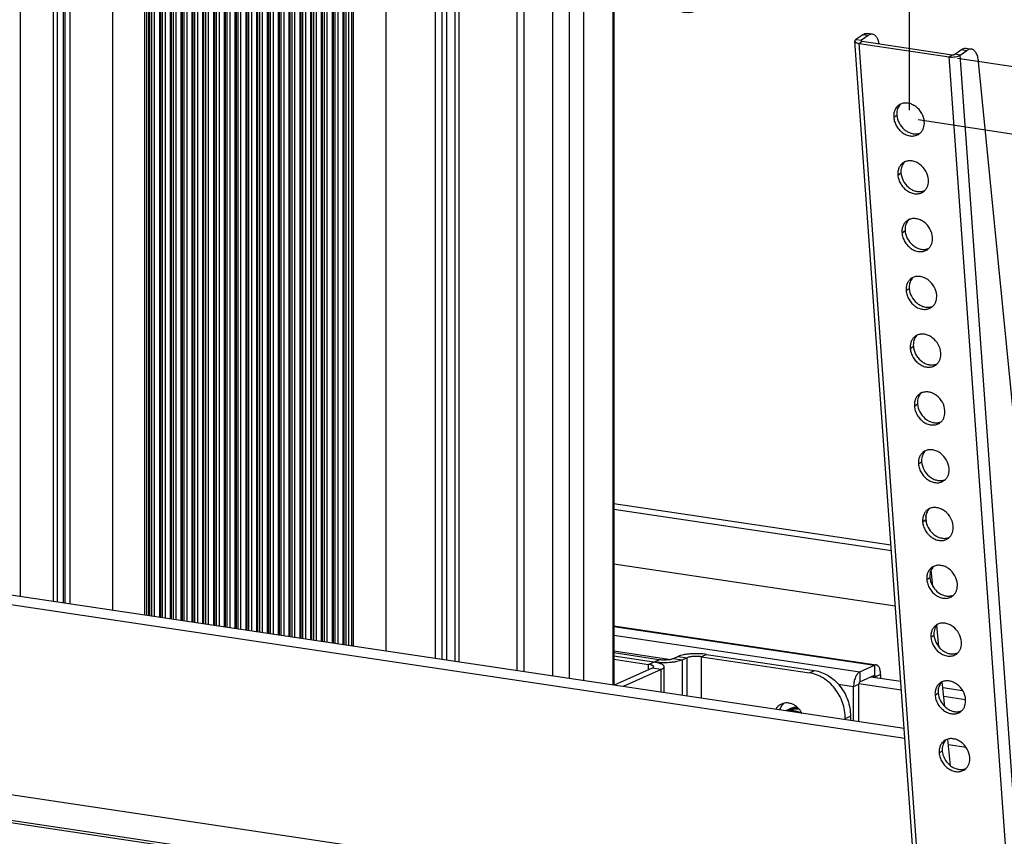
# Model space of a CAD drawing. Extents: x 19992 to 21613, y -6236 to -4119.
# Drawn here: x 20742 to 20979, y -4617 to -4420 of the extents above; entities that cross this region are included whole.
import ezdxf

# ---------------------------------------------------------------- set-up
doc = ezdxf.new("R2010")
doc.units = 0
doc.header["$LTSCALE"] = 32.67
doc.header["$MEASUREMENT"] = 0
doc.header["$PDMODE"] = 3
doc.header["$PDSIZE"] = 0.3125
doc.layers.get('Defpoints').update_dxf_attribs({"linetype": 'CONTINUOUS'})
doc.layers.add('02___PRT_ALL_AXES', color=7, linetype='CONTINUOUS')
doc.styles.get("Standard").update_dxf_attribs({"font": 'arial.ttf'})
doc.dimstyles.get("Standard").update_dxf_attribs({"dimtxt": 15, "dimasz": 0.18, "dimexe": 8, "dimexo": 2, "dimgap": 3, "dimtad": 3, "dimtoh": 1, "dimdec": 0, "dimzin": 0, "dimdsep": 46, "dimtxsty": 'Standard', "dimblk": 'NONE', "dimcen": 0.09, "dimadec": 0, "dimazin": 0, "dimtfac": 1, "dimtdec": 0, "dimtofl": 0, "dimtmove": 2, "dimatfit": 3, "dimfxl": 0.18, "dimtolj": 1, "dimtzin": 0, "dimarcsym": 0})

# ---------------------------------------------------------------- blocks, each defined once
blk = doc.blocks.new('*D76')
at = {"layer": '02___PRT_ALL_AXES', "color": 0, "linetype": 'Continuous', "lineweight": -2, "transparency": 16777216}
for p, q in [((20957.84, -4444.2), (21201.09, -4481)), ((21198.05, -4480.54), (21225.59, -4856.85)), ((20985.38, -4820.5), (21228.63, -4857.31))]:
    blk.add_line(p, q, dxfattribs=at)
at = {"layer": 'Defpoints', "color": 0, "linetype": 'Continuous', "transparency": 16777216}
for p in [(20955.81, -4443.89), (20983.35, -4820.2), (21225.59, -4856.85)]:
    blk.add_point(p, dxfattribs=at)
at = {"layer": '02___PRT_ALL_AXES', "color": 0, "linetype": 'Continuous', "transparency": 16777216, "insert": (21225, -4667.73), "char_height": 20, "attachment_point": 5, "rotation": 274.1851}
blk.add_mtext('\\A1;Min200mm-Max404mm', dxfattribs=at)
blk = doc.blocks.new('_None')
blk = doc.blocks.new('*D77')
at = {"layer": '02___PRT_ALL_AXES', "color": 0, "linetype": 'Continuous', "lineweight": -2, "transparency": 16777216}
for p, q in [((20967.32, -4429.39), (21250.39, -4471.67)), ((21247.35, -4471.22), (21276.54, -4879.37)), ((20996.5, -4837.55), (21279.58, -4879.82))]:
    blk.add_line(p, q, dxfattribs=at)
at = {"layer": 'Defpoints', "color": 0, "linetype": 'Continuous', "transparency": 16777216}
for p in [(20965.29, -4429.09), (20994.48, -4837.25), (21276.54, -4879.37)]:
    blk.add_point(p, dxfattribs=at)
at = {"layer": '02___PRT_ALL_AXES', "color": 0, "linetype": 'Continuous', "transparency": 16777216, "insert": (21275.12, -4674.35), "char_height": 20, "attachment_point": 5, "rotation": 274.0904}
blk.add_mtext('\\A1;440mm', dxfattribs=at)
blk = doc.blocks.new('*D78')
at = {"layer": '02___PRT_ALL_AXES', "color": 0, "linetype": 'Continuous', "lineweight": -2, "transparency": 16777216}
for p, q in [((20503.69, -4382.24), (20503.69, -4228.46)), ((20955.81, -4291.12), (20503.69, -4231.48)), ((20955.81, -4441.88), (20955.81, -4288.1))]:
    blk.add_line(p, q, dxfattribs=at)
at = {"layer": 'Defpoints', "color": 0, "linetype": 'Continuous', "transparency": 16777216}
for p in [(20503.69, -4231.48), (20503.69, -4384.26), (20955.81, -4443.89)]:
    blk.add_point(p, dxfattribs=at)
at = {"layer": '02___PRT_ALL_AXES', "color": 0, "linetype": 'Continuous', "transparency": 16777216, "insert": (20731.48, -4248.21), "char_height": 20, "attachment_point": 5, "rotation": 352.4856}
blk.add_mtext('\\A1;Min200mm-Max600mm', dxfattribs=at)
blk = doc.blocks.new('*D79')
at = {"layer": '02___PRT_ALL_AXES', "color": 0, "linetype": 'Continuous', "lineweight": -2, "transparency": 16777216}
for p, q in [((20465.03, -4517.76), (20465.03, -4170.84)), ((21086.05, -4266.62), (20465.03, -4173.87)), ((21086.05, -4610.51), (21086.05, -4263.59))]:
    blk.add_line(p, q, dxfattribs=at)
at = {"layer": 'Defpoints', "color": 0, "linetype": 'Continuous', "transparency": 16777216}
for p in [(20465.03, -4173.87), (20465.03, -4519.79), (21086.05, -4612.53)]:
    blk.add_point(p, dxfattribs=at)
at = {"layer": '02___PRT_ALL_AXES', "color": 0, "linetype": 'Continuous', "transparency": 16777216, "insert": (20777.47, -4207.35), "char_height": 20, "attachment_point": 5, "rotation": 351.5059}
blk.add_mtext('\\A1;717mm', dxfattribs=at)
blk = doc.blocks.new('*D85')
at = {"layer": '02___PRT_ALL_AXES', "color": 0, "linetype": 'Continuous', "lineweight": -2, "transparency": 16777216}
for p, q in [((20883.96, -4375.7), (20934.1, -4383.18)), ((20877.89, -4403.3), (20928.35, -4382.33)), ((20833.5, -4396.67), (20883.64, -4404.16))]:
    blk.add_line(p, q, dxfattribs=at)
at = {"layer": 'Defpoints', "color": 0, "linetype": 'Continuous', "transparency": 16777216}
for p in [(20880.13, -4375.12), (20928.35, -4382.33), (20829.66, -4396.09)]:
    blk.add_point(p, dxfattribs=at)
at = {"layer": '02___PRT_ALL_AXES', "color": 0, "linetype": 'Continuous', "transparency": 16777216, "insert": (20930.36, -4396.19), "char_height": 20, "attachment_point": 5, "rotation": 22.5653}
blk.add_mtext('\\A1;65mm', dxfattribs=at)

msp = doc.modelspace()

# ---------------------------------------------------------------- linework, layer by layer
at = {"layer": '02___PRT_ALL_AXES', "color": 7, "linetype": 'Continuous'}
for p, q in [((20741.67, -4380.14), (20741.67, -4559.01)), ((20749.65, -4560.21), (20749.65, -4383.13)), ((20750.64, -4560.35), (20750.64, -4383.27)), ((20751.98, -4383.65), (20751.98, -4560.55)), ((20752.4, -4383.92), (20752.4, -4560.62)), ((20753.6, -4384.24), (20753.6, -4560.8)), ((20763.85, -4386.27), (20763.85, -4562.33)), ((20771.64, -4563.49), (20771.64, -4387.43)), ((20772.08, -4387.49), (20772.08, -4563.56)), ((20772.66, -4563.64), (20772.66, -4387.66)), ((20772.91, -4563.68), (20772.91, -4387.77)), ((20773.34, -4563.74), (20773.34, -4387.83)), ((20774.03, -4563.85), (20774.03, -4387.79)), ((20775.26, -4564.03), (20775.26, -4388.04)), ((20884.59, -4387.9), (20884.59, -4580.36)), ((20775.51, -4564.07), (20775.51, -4388.16)), ((20775.94, -4564.13), (20775.94, -4388.22)), ((20776.62, -4564.23), (20776.62, -4388.17)), ((20777.86, -4564.42), (20777.86, -4388.43)), ((20778.11, -4564.46), (20778.11, -4388.54)), ((20778.54, -4564.52), (20778.54, -4388.61)), ((20779.22, -4564.62), (20779.22, -4388.56)), ((20780.45, -4564.81), (20780.45, -4388.82)), ((20780.7, -4564.84), (20780.7, -4388.93)), ((20781.14, -4564.91), (20781.14, -4389)), ((20781.82, -4565.01), (20781.82, -4388.95)), ((20783.05, -4565.2), (20783.05, -4389.21)), ((20783.3, -4565.23), (20783.3, -4389.32)), ((20783.74, -4565.3), (20783.74, -4389.38)), ((20784.42, -4565.4), (20784.42, -4389.34)), ((20785.65, -4565.58), (20785.65, -4389.6)), ((20785.9, -4565.62), (20785.9, -4389.71)), ((20786.33, -4565.69), (20786.33, -4389.77)), ((20787.02, -4565.79), (20787.02, -4389.73)), ((20788.25, -4565.97), (20788.25, -4389.98)), ((20788.5, -4566.01), (20788.5, -4390.1)), ((20788.93, -4566.07), (20788.93, -4390.16)), ((20789.62, -4566.18), (20789.62, -4390.11)), ((20790.85, -4566.36), (20790.85, -4390.37)), ((20884.32, -4388.16), (20884.32, -4580.32)), ((20791.1, -4566.4), (20791.1, -4390.48)), ((20791.53, -4566.46), (20791.53, -4390.55)), ((20792.21, -4566.56), (20792.21, -4390.5)), ((20793.45, -4566.75), (20793.45, -4390.76)), ((20793.7, -4566.78), (20793.7, -4390.87)), ((20794.13, -4566.85), (20794.13, -4390.94)), ((20794.81, -4566.95), (20794.81, -4390.89)), ((20796.05, -4567.14), (20796.05, -4391.15)), ((20796.3, -4567.17), (20796.3, -4391.26)), ((20796.73, -4567.24), (20796.73, -4391.33)), ((20797.41, -4567.34), (20797.41, -4391.28)), ((20798.64, -4567.52), (20798.64, -4391.54)), ((20798.89, -4567.56), (20798.89, -4391.65)), ((20799.33, -4567.63), (20799.33, -4391.71)), ((20800.01, -4567.73), (20800.01, -4391.67)), ((20801.24, -4567.91), (20801.24, -4391.92)), ((20801.49, -4567.95), (20801.49, -4392.04)), ((20801.93, -4568.01), (20801.93, -4392.1)), ((20802.61, -4568.12), (20802.61, -4392.05)), ((20803.84, -4568.3), (20803.84, -4392.31)), ((20804.09, -4568.34), (20804.09, -4392.42)), ((20804.52, -4568.4), (20804.52, -4392.49)), ((20805.21, -4568.5), (20805.21, -4392.44)), ((20806.44, -4568.69), (20806.44, -4392.7)), ((20806.69, -4568.72), (20806.69, -4392.81)), ((20877.38, -4579.28), (20877.38, -4391.27)), ((20807.12, -4568.79), (20807.12, -4392.88)), ((20807.81, -4568.89), (20807.81, -4392.83)), ((20809.04, -4569.08), (20809.04, -4393.09)), ((20809.29, -4569.11), (20809.29, -4393.2)), ((20809.72, -4569.18), (20809.72, -4393.27)), ((20810.4, -4569.28), (20810.4, -4393.22)), ((20811.64, -4569.46), (20811.64, -4393.48)), ((20811.89, -4569.5), (20811.89, -4393.59)), ((20812.32, -4569.57), (20812.32, -4393.65)), ((20813, -4569.67), (20813, -4393.61)), ((20814.23, -4569.85), (20814.23, -4393.86)), ((20814.48, -4569.89), (20814.48, -4393.98)), ((20814.92, -4569.95), (20814.92, -4394.04)), ((20815.6, -4570.06), (20815.6, -4393.99)), ((20816.83, -4570.24), (20816.83, -4394.25)), ((20817.08, -4570.28), (20817.08, -4394.37)), ((20817.52, -4570.34), (20817.52, -4394.43)), ((20818.2, -4570.44), (20818.2, -4394.38)), ((20819.43, -4570.63), (20819.43, -4394.64)), ((20819.68, -4570.67), (20819.68, -4394.75)), ((20820.11, -4570.73), (20820.11, -4394.82)), ((20820.8, -4570.83), (20820.8, -4394.77)), ((20821.45, -4394.87), (20821.45, -4570.93)), ((20821.88, -4570.99), (20821.88, -4394.93)), ((20869.89, -4578.16), (20869.89, -4394.63)), ((20873.92, -4578.77), (20873.92, -4392.82)), ((20829.67, -4396.1), (20829.67, -4572.16)), ((20841.59, -4397.38), (20841.59, -4573.94)), ((20843.25, -4574.18), (20843.25, -4397.49)), ((20844.35, -4574.35), (20844.35, -4397.45)), ((20846.32, -4397.56), (20846.32, -4574.64)), ((20847.26, -4397.71), (20847.26, -4574.78)), ((20861.26, -4398), (20861.26, -4576.87)), ((20862.95, -4397.74), (20862.95, -4577.13)), ((20946.86, -4423.65), (20945.57, -4423.46)), ((20971.82, -4833.45), (20942.63, -4425.3)), ((20944.5, -4423.77), (20942.89, -4424.9)), ((20942.89, -4424.9), (20944.19, -4425.09)), ((20943.64, -4425.86), (20944.38, -4425.33)), ((20972.82, -4834.01), (20943.64, -4425.86)), ((20943.64, -4425.86), (20965.29, -4429.09)), ((20945.79, -4423.96), (20944.19, -4425.09)), ((20944.21, -4425.28), (20944.19, -4425.09)), ((20944.38, -4425.33), (20966.03, -4428.57)), ((20945.79, -4423.96), (20944.5, -4423.77)), ((20966.71, -4428.46), (20968.31, -4427.32)), ((20968.01, -4428.65), (20969.61, -4427.52)), ((20968.31, -4427.32), (20969.61, -4427.52)), ((20969.38, -4427.02), (20970.68, -4427.21)), ((20965.29, -4429.09), (20966.03, -4428.57)), ((20994.48, -4837.25), (20965.29, -4429.09)), ((20968.01, -4428.65), (20966.71, -4428.46)), ((20997.2, -4836.8), (20968.01, -4428.65)), ((20990, -4608.47), (20972.4, -4430.18)), ((20951.98, -4443.62), (20952.72, -4443.1)), ((20952.97, -4457.54), (20953.71, -4457.01)), ((20953.97, -4471.45), (20954.71, -4470.92)), ((20954.96, -4485.36), (20955.7, -4484.84)), ((20955.96, -4499.28), (20956.7, -4498.75)), ((20956.95, -4513.19), (20957.69, -4512.67)), ((20957.95, -4527.11), (20958.69, -4526.58)), ((20954.47, -4590.79), (20569.15, -4533.25)), ((20954.64, -4593.18), (20568.67, -4535.54)), ((20884.59, -4536.65), (20951.3, -4546.59)), ((20951.41, -4548.02), (20884.59, -4538.07)), ((20959.94, -4541.69), (20959.73, -4539.58)), ((20958.94, -4541.02), (20959.68, -4540.5)), ((20884.59, -4551.16), (20952.35, -4561.25)), ((20961.42, -4556.61), (20961.02, -4552.55)), ((20959.94, -4554.94), (20960.68, -4554.41)), ((20884.59, -4566.1), (20947.76, -4575.51)), ((20884.59, -4566.24), (20947.31, -4575.58)), ((20962.85, -4571.14), (20962.34, -4565.95)), ((20884.59, -4568.33), (20943.81, -4577.15)), ((20960.93, -4568.85), (20961.67, -4568.33)), ((20884.59, -4572.12), (20898.31, -4574.17)), ((20895.43, -4574.24), (20884.59, -4572.62)), ((20906.92, -4572.97), (20905.67, -4573.53)), ((20906.92, -4572.97), (20932.9, -4576.85)), ((20894.18, -4574.8), (20884.59, -4573.37)), ((20884.59, -4574.12), (20892.93, -4575.36)), ((20892.93, -4575.36), (20895.43, -4574.24)), ((20900.09, -4573.44), (20898.84, -4574)), ((20901.01, -4574.33), (20898.84, -4574)), ((20900.09, -4573.44), (20902.26, -4573.77)), ((20902.26, -4573.77), (20901.01, -4574.33)), ((20901.01, -4574.33), (20901.01, -4582.81)), ((20902.26, -4583), (20902.26, -4573.77)), ((20905.67, -4583.51), (20905.67, -4573.53)), ((20905.67, -4573.53), (20931.66, -4577.41)), ((20893.84, -4576.25), (20884.65, -4580.37)), ((20896.01, -4576.57), (20886.82, -4580.69)), ((20892.93, -4576.66), (20892.93, -4575.36)), ((20896.01, -4576.57), (20893.84, -4576.25)), ((20896.01, -4582.06), (20896.01, -4576.57)), ((20896.68, -4582.16), (20896.68, -4575.92)), ((20931.66, -4577.41), (20932.9, -4576.85)), ((20943.81, -4577.15), (20947.31, -4575.58)), ((20943.81, -4577.15), (20943.81, -4579.56)), ((20947.31, -4575.58), (20947.31, -4577.99)), ((20943.59, -4580.01), (20953.8, -4581.53)), ((20943.81, -4579.56), (20947.31, -4577.99)), ((20946.5, -4578.36), (20953.65, -4579.42)), ((20946.75, -4578.24), (20947.56, -4578.36)), ((20948.81, -4577.8), (20947.56, -4578.36)), ((20947.56, -4578.36), (20947.56, -4578.51)), ((20948.81, -4577.8), (20948.81, -4578.7)), ((20964.27, -4585.52), (20963.68, -4579.57)), ((20568.76, -4581.22), (20957.94, -4639.34)), ((20938.65, -4580.17), (20942.32, -4580.72)), ((20942.32, -4580.72), (20943.56, -4580.16)), ((20942.32, -4588.98), (20942.32, -4580.72)), ((20943.57, -4589.17), (20943.56, -4580.16)), ((20961.93, -4582.77), (20962.67, -4582.24)), ((20963.82, -4580.93), (20968.53, -4581.64)), ((20964.03, -4583.06), (20969.29, -4583.84)), ((20926.27, -4586.39), (20926.82, -4586.15)), ((20568.76, -4587.38), (20958.38, -4645.57)), ((20568.76, -4587.98), (20958.43, -4646.18)), ((20940.32, -4588.36), (20941.57, -4587.8)), ((20940.32, -4588.36), (20940.32, -4588.68)), ((20941.57, -4587.8), (20941.57, -4588.87)), ((20965.68, -4599.78), (20965.04, -4593.35)), ((20962.92, -4596.68), (20963.66, -4596.15)), ((20969.42, -4595.39), (20965.18, -4594.75))]:
    msp.add_line(p, q, dxfattribs=at)
for centre, radius, start, end in [((20954.76, -4442.91), 2.71, 114.9052, 125.2529), ((20955.59, -4442.46), 2.81, 141.1228, 143.4577), ((20955.55, -4442.42), 2.76, 134.3859, 141.1304), ((20957.24, -4444.76), 2.87, 283.89, 286.7371), ((20957.26, -4444.83), 2.79, 286.7188, 294.8744), ((20956.55, -4445.44), 2.7, 305.2952, 314.3743), ((20955.76, -4456.83), 2.71, 114.9052, 125.2529), ((20956.54, -4456.34), 2.76, 134.3859, 141.1304), ((20956.58, -4456.37), 2.81, 141.1228, 143.4577), ((20958.23, -4458.67), 2.87, 283.89, 286.7371), ((20958.25, -4458.75), 2.79, 286.7188, 294.8744), ((20957.55, -4459.35), 2.7, 305.2952, 314.3743), ((20956.75, -4470.74), 2.71, 114.9052, 125.2529), ((20957.58, -4470.29), 2.81, 141.1228, 143.4577), ((20957.54, -4470.25), 2.76, 134.3859, 141.1304), ((20959.23, -4472.59), 2.87, 283.89, 286.7371), ((20959.25, -4472.66), 2.79, 286.7188, 294.8744), ((20958.54, -4473.27), 2.7, 305.2952, 314.3743), ((20957.75, -4484.66), 2.71, 114.9052, 125.2529), ((20958.57, -4484.2), 2.81, 141.1228, 143.4577), ((20958.53, -4484.17), 2.76, 134.3859, 141.1304), ((20960.22, -4486.5), 2.87, 283.89, 286.7371), ((20960.24, -4486.57), 2.79, 286.7188, 294.8744), ((20959.54, -4487.18), 2.7, 305.2952, 314.3743), ((20958.74, -4498.57), 2.71, 114.9052, 125.2529), ((20959.57, -4498.11), 2.81, 141.1228, 143.4577), ((20959.53, -4498.08), 2.76, 134.3859, 141.1304), ((20961.22, -4500.41), 2.87, 283.89, 286.7371), ((20961.24, -4500.49), 2.79, 286.7188, 294.8744), ((20960.53, -4501.09), 2.7, 305.2952, 314.3743), ((20959.74, -4512.48), 2.71, 114.9052, 125.2529), ((20960.56, -4512.03), 2.81, 141.1228, 143.4577), ((20960.52, -4511.99), 2.76, 134.3859, 141.1304), ((20962.21, -4514.33), 2.87, 283.89, 286.7371), ((20962.23, -4514.4), 2.79, 286.7188, 294.8744), ((20961.53, -4515.01), 2.7, 305.2952, 314.3743), ((20960.73, -4526.4), 2.71, 114.9052, 125.2529), ((20961.56, -4525.94), 2.81, 141.1228, 143.4577), ((20961.52, -4525.91), 2.76, 134.3859, 141.1304), ((20963.21, -4528.24), 2.87, 283.89, 286.7371), ((20963.23, -4528.32), 2.79, 286.7188, 294.8744), ((20962.52, -4528.92), 2.7, 305.2952, 314.3743), ((20961.73, -4540.31), 2.71, 114.9052, 125.2529), ((20962.55, -4539.86), 2.81, 141.1228, 143.4577), ((20962.51, -4539.82), 2.76, 134.3859, 141.1304), ((20964.2, -4542.16), 2.87, 283.89, 286.7371), ((20964.22, -4542.23), 2.79, 286.7188, 294.8744), ((20963.52, -4542.84), 2.7, 305.2952, 314.3743), ((20962.72, -4554.23), 2.71, 114.9052, 125.2529), ((20963.55, -4553.77), 2.81, 141.1228, 143.4577), ((20963.51, -4553.74), 2.76, 134.3859, 141.1304), ((20965.22, -4556.15), 2.79, 286.7188, 294.8744), ((20964.51, -4556.75), 2.7, 305.2952, 314.3743), ((20965.2, -4556.07), 2.87, 283.89, 286.7371), ((20963.72, -4568.14), 2.71, 114.9052, 125.2529), ((20964.5, -4567.65), 2.76, 134.3859, 141.1304), ((20964.54, -4567.69), 2.81, 141.1228, 143.4577), ((20966.19, -4569.99), 2.87, 283.89, 286.7371), ((20966.21, -4570.06), 2.79, 286.7188, 294.8744), ((20965.51, -4570.67), 2.7, 305.2952, 314.3743), ((20964.71, -4582.06), 2.71, 114.9052, 125.2529), ((20965.54, -4581.6), 2.81, 141.1228, 143.4577), ((20965.5, -4581.57), 2.76, 134.3859, 141.1304), ((20926.19, -4587.65), 3, 100.856, 114.1325), ((20928.59, -4591.56), 5.66, 114.1592, 117.3174), ((20928.57, -4591.51), 5.61, 108.7071, 114.1547), ((20927.17, -4592.41), 5.86, 94.4055, 97.0939), ((20927.17, -4592.48), 5.93, 91.3955, 94.406), ((20928.57, -4591.52), 5.62, 108.0534, 108.7063), ((20929.12, -4591.27), 5.61, 106.9685, 114.1541), ((20927.18, -4592.65), 6.1, 85.2655, 91.3923), ((20929.13, -4591.32), 5.67, 101.9001, 106.9684), ((20927.16, -4592.83), 6.28, 83.2566, 85.2925), ((20927.14, -4593.03), 6.48, 76.3714, 83.2431), ((20929.15, -4591.4), 5.74, 98.0172, 101.9069), ((20929.16, -4591.49), 5.84, 94.2748, 98.0212), ((20927.09, -4593.26), 6.72, 75.4532, 76.4169), ((20967.19, -4583.9), 2.87, 283.89, 286.7371), ((20967.21, -4583.97), 2.79, 286.7188, 294.8744), ((20966.5, -4584.58), 2.7, 305.2952, 314.3743), ((20965.71, -4595.97), 2.71, 114.9052, 125.2529), ((20966.53, -4595.52), 2.81, 141.1228, 143.4577), ((20966.49, -4595.48), 2.76, 134.3859, 141.1304), ((20968.18, -4597.82), 2.87, 283.89, 286.7371), ((20968.2, -4597.89), 2.79, 286.7188, 294.8744), ((20967.5, -4598.49), 2.7, 305.2952, 314.3743)]:
    msp.add_arc(centre, radius, start, end, dxfattribs=at)
for points, knots in [([(20944.5, -4423.77), (20944.66, -4423.65), (20945, -4423.47), (20945.39, -4423.43), (20945.57, -4423.46)], [0, 0, 0, 0, 0.531405, 1, 1, 1, 1]), ([(20946.86, -4423.65), (20946.69, -4423.63), (20946.3, -4423.66), (20945.96, -4423.84), (20945.79, -4423.96)], [0, 0, 0, 0, 0.468595, 1, 1, 1, 1]), ([(20942.89, -4424.9), (20942.85, -4424.93), (20942.78, -4424.99), (20942.69, -4425.09), (20942.64, -4425.19), (20942.63, -4425.26), (20942.63, -4425.3)], [0, 0, 0, 0, 0.306586, 0.569922, 0.796261, 1, 1, 1, 1]), ([(20942.63, -4425.3), (20942.63, -4425.33), (20942.65, -4425.4), (20942.71, -4425.49), (20942.8, -4425.57), (20942.97, -4425.68), (20943.25, -4425.79), (20943.5, -4425.84), (20943.64, -4425.86)], [0, 0, 0, 0, 0.07836, 0.164192, 0.263039, 0.377815, 0.658292, 1, 1, 1, 1]), ([(20944.19, -4425.09), (20944.18, -4425.1), (20944.15, -4425.12), (20944.13, -4425.16), (20944.13, -4425.19)], [0, 0, 0, 0, 0.312671, 1, 1, 1, 1]), ([(20944.13, -4425.19), (20944.13, -4425.2), (20944.14, -4425.25), (20944.19, -4425.28), (20944.23, -4425.29)], [0, 0, 0, 0, 0.19712, 1, 1, 1, 1]), ([(20944.23, -4425.29), (20944.24, -4425.3), (20944.29, -4425.32), (20944.34, -4425.33), (20944.38, -4425.33)], [0, 0, 0, 0, 0.223944, 1, 1, 1, 1]), ([(20948.48, -4425.94), (20948.42, -4425.64), (20948.27, -4425.08), (20947.92, -4424.36), (20947.51, -4423.92), (20947.15, -4423.72), (20946.96, -4423.67), (20946.86, -4423.65)], [0, 0, 0, 0, 0.314103, 0.581951, 0.805077, 0.904584, 1, 1, 1, 1]), ([(20968.31, -4427.32), (20968.48, -4427.21), (20968.82, -4427.02), (20969.21, -4426.99), (20969.38, -4427.02)], [0, 0, 0, 0, 0.531405, 1, 1, 1, 1]), ([(20970.68, -4427.21), (20970.51, -4427.18), (20970.12, -4427.22), (20969.78, -4427.4), (20969.61, -4427.52)], [0, 0, 0, 0, 0.468595, 1, 1, 1, 1]), ([(20972.4, -4430.18), (20972.36, -4429.8), (20972.24, -4429.08), (20971.93, -4428.26), (20971.59, -4427.76), (20971.32, -4427.48), (20971.01, -4427.29), (20970.79, -4427.23), (20970.68, -4427.21)], [0, 0, 0, 0, 0.319968, 0.591993, 0.708841, 0.813838, 0.909524, 1, 1, 1, 1]), ([(20965.29, -4429.09), (20965.53, -4429.13), (20966.04, -4429.15), (20966.79, -4429.09), (20967.38, -4428.95), (20967.77, -4428.79), (20967.94, -4428.7), (20968.01, -4428.65)], [0, 0, 0, 0, 0.263566, 0.541378, 0.797079, 0.906764, 1, 1, 1, 1]), ([(20966.03, -4428.57), (20966.16, -4428.58), (20966.35, -4428.58), (20966.57, -4428.53), (20966.67, -4428.48), (20966.71, -4428.46)], [0, 0, 0, 0, 0.540942, 0.797148, 1, 1, 1, 1]), ([(20959.34, -4444.72), (20959.29, -4444.02), (20958.83, -4442.6), (20957.63, -4441.22), (20956.41, -4440.49), (20955.45, -4440.2), (20954.49, -4440.17), (20953.89, -4440.33), (20953.62, -4440.46)], [0, 0, 0, 0, 0.259684, 0.525802, 0.654184, 0.775982, 0.890753, 1, 1, 1, 1]), ([(20953.2, -4440.7), (20952.99, -4440.85), (20952.6, -4441.22), (20952.19, -4441.93), (20951.97, -4442.75), (20951.95, -4443.33), (20951.98, -4443.62)], [0, 0, 0, 0, 0.235597, 0.477995, 0.732104, 1, 1, 1, 1]), ([(20953.33, -4440.78), (20953.1, -4441.09), (20952.75, -4441.85), (20952.69, -4442.68), (20952.72, -4443.1)], [0, 0, 0, 0, 0.481468, 1, 1, 1, 1]), ([(20951.98, -4443.62), (20952, -4444), (20952.16, -4444.75), (20952.64, -4445.81), (20953.35, -4446.74), (20954.24, -4447.49), (20955.23, -4447.99), (20956.26, -4448.2), (20957.26, -4448.1), (20957.85, -4447.82), (20958.11, -4447.64)], [0, 0, 0, 0, 0.129356, 0.263478, 0.398905, 0.53187, 0.659173, 0.779013, 0.891716, 1, 1, 1, 1]), ([(20952.72, -4443.1), (20952.76, -4443.75), (20953.16, -4445.06), (20954.21, -4446.39), (20955.3, -4447.14), (20956.17, -4447.51), (20957.06, -4447.66), (20957.65, -4447.61), (20957.92, -4447.54)], [0, 0, 0, 0, 0.256344, 0.520328, 0.649082, 0.772361, 0.889187, 1, 1, 1, 1]), ([(20958.44, -4447.37), (20958.6, -4447.21), (20958.89, -4446.84), (20959.3, -4445.97), (20959.37, -4445.22), (20959.34, -4444.72)], [0, 0, 0, 0, 0.23639, 0.480634, 1, 1, 1, 1]), ([(20960.33, -4458.64), (20960.28, -4457.93), (20959.83, -4456.52), (20958.62, -4455.13), (20957.4, -4454.41), (20956.44, -4454.11), (20955.49, -4454.08), (20954.89, -4454.25), (20954.62, -4454.37)], [0, 0, 0, 0, 0.259684, 0.525802, 0.654184, 0.775982, 0.890753, 1, 1, 1, 1]), ([(20954.2, -4454.62), (20953.99, -4454.77), (20953.6, -4455.14), (20953.19, -4455.84), (20952.97, -4456.66), (20952.95, -4457.24), (20952.97, -4457.54)], [0, 0, 0, 0, 0.235597, 0.477995, 0.732104, 1, 1, 1, 1]), ([(20954.32, -4454.7), (20954.09, -4455.01), (20953.74, -4455.77), (20953.68, -4456.59), (20953.71, -4457.01)], [0, 0, 0, 0, 0.481468, 1, 1, 1, 1]), ([(20952.97, -4457.54), (20953, -4457.91), (20953.15, -4458.67), (20953.64, -4459.72), (20954.35, -4460.66), (20955.23, -4461.4), (20956.22, -4461.9), (20957.26, -4462.11), (20958.26, -4462.01), (20958.85, -4461.74), (20959.11, -4461.56)], [0, 0, 0, 0, 0.129356, 0.263478, 0.398905, 0.53187, 0.659173, 0.779013, 0.891716, 1, 1, 1, 1]), ([(20953.71, -4457.01), (20953.76, -4457.66), (20954.16, -4458.97), (20955.21, -4460.3), (20956.29, -4461.06), (20957.17, -4461.43), (20958.06, -4461.58), (20958.64, -4461.52), (20958.92, -4461.45)], [0, 0, 0, 0, 0.256344, 0.520328, 0.649082, 0.772361, 0.889187, 1, 1, 1, 1]), ([(20959.43, -4461.28), (20959.6, -4461.12), (20959.89, -4460.76), (20960.29, -4459.88), (20960.37, -4459.13), (20960.33, -4458.64)], [0, 0, 0, 0, 0.23639, 0.480634, 1, 1, 1, 1]), ([(20955.19, -4468.53), (20954.98, -4468.68), (20954.59, -4469.05), (20954.18, -4469.76), (20953.96, -4470.58), (20953.94, -4471.16), (20953.97, -4471.45)], [0, 0, 0, 0, 0.235597, 0.477995, 0.732104, 1, 1, 1, 1]), ([(20955.32, -4468.61), (20955.09, -4468.92), (20954.74, -4469.68), (20954.68, -4470.51), (20954.71, -4470.92)], [0, 0, 0, 0, 0.481468, 1, 1, 1, 1]), ([(20961.33, -4472.55), (20961.28, -4471.84), (20960.82, -4470.43), (20959.62, -4469.05), (20958.4, -4468.32), (20957.44, -4468.03), (20956.48, -4467.99), (20955.88, -4468.16), (20955.61, -4468.29)], [0, 0, 0, 0, 0.259684, 0.525802, 0.654184, 0.775982, 0.890753, 1, 1, 1, 1]), ([(20954.71, -4470.92), (20954.75, -4471.58), (20955.15, -4472.89), (20956.2, -4474.21), (20957.29, -4474.97), (20958.16, -4475.34), (20959.05, -4475.49), (20959.64, -4475.44), (20959.91, -4475.37)], [0, 0, 0, 0, 0.256344, 0.520328, 0.649082, 0.772361, 0.889187, 1, 1, 1, 1]), ([(20953.97, -4471.45), (20953.99, -4471.82), (20954.15, -4472.58), (20954.63, -4473.64), (20955.34, -4474.57), (20956.23, -4475.32), (20957.22, -4475.82), (20958.25, -4476.03), (20959.25, -4475.93), (20959.84, -4475.65), (20960.1, -4475.47)], [0, 0, 0, 0, 0.129356, 0.263478, 0.398905, 0.53187, 0.659173, 0.779013, 0.891716, 1, 1, 1, 1]), ([(20960.43, -4475.2), (20960.59, -4475.04), (20960.88, -4474.67), (20961.29, -4473.8), (20961.36, -4473.05), (20961.33, -4472.55)], [0, 0, 0, 0, 0.23639, 0.480634, 1, 1, 1, 1]), ([(20956.19, -4482.45), (20955.98, -4482.59), (20955.59, -4482.96), (20955.18, -4483.67), (20954.96, -4484.49), (20954.94, -4485.07), (20954.96, -4485.36)], [0, 0, 0, 0, 0.235597, 0.477995, 0.732104, 1, 1, 1, 1]), ([(20956.31, -4482.52), (20956.08, -4482.84), (20955.73, -4483.6), (20955.67, -4484.42), (20955.7, -4484.84)], [0, 0, 0, 0, 0.481468, 1, 1, 1, 1]), ([(20962.32, -4486.46), (20962.27, -4485.76), (20961.82, -4484.35), (20960.61, -4482.96), (20959.39, -4482.24), (20958.43, -4481.94), (20957.48, -4481.91), (20956.88, -4482.08), (20956.61, -4482.2)], [0, 0, 0, 0, 0.259684, 0.525802, 0.654184, 0.775982, 0.890753, 1, 1, 1, 1]), ([(20955.7, -4484.84), (20955.75, -4485.49), (20956.15, -4486.8), (20957.2, -4488.13), (20958.28, -4488.89), (20959.16, -4489.26), (20960.05, -4489.41), (20960.63, -4489.35), (20960.91, -4489.28)], [0, 0, 0, 0, 0.256344, 0.520328, 0.649082, 0.772361, 0.889187, 1, 1, 1, 1]), ([(20954.96, -4485.36), (20954.99, -4485.74), (20955.14, -4486.49), (20955.63, -4487.55), (20956.34, -4488.49), (20957.22, -4489.23), (20958.21, -4489.73), (20959.25, -4489.94), (20960.25, -4489.84), (20960.84, -4489.57), (20961.1, -4489.38)], [0, 0, 0, 0, 0.129356, 0.263478, 0.398905, 0.53187, 0.659173, 0.779013, 0.891716, 1, 1, 1, 1]), ([(20961.42, -4489.11), (20961.59, -4488.95), (20961.88, -4488.59), (20962.28, -4487.71), (20962.36, -4486.96), (20962.32, -4486.46)], [0, 0, 0, 0, 0.23639, 0.480634, 1, 1, 1, 1]), ([(20957.18, -4496.36), (20956.97, -4496.51), (20956.58, -4496.88), (20956.17, -4497.58), (20955.95, -4498.41), (20955.93, -4498.99), (20955.96, -4499.28)], [0, 0, 0, 0, 0.235597, 0.477995, 0.732104, 1, 1, 1, 1]), ([(20957.31, -4496.44), (20957.08, -4496.75), (20956.73, -4497.51), (20956.67, -4498.33), (20956.7, -4498.75)], [0, 0, 0, 0, 0.481468, 1, 1, 1, 1]), ([(20963.32, -4500.38), (20963.27, -4499.67), (20962.81, -4498.26), (20961.61, -4496.87), (20960.39, -4496.15), (20959.43, -4495.85), (20958.47, -4495.82), (20957.87, -4495.99), (20957.6, -4496.11)], [0, 0, 0, 0, 0.259684, 0.525802, 0.654184, 0.775982, 0.890753, 1, 1, 1, 1]), ([(20955.96, -4499.28), (20955.98, -4499.65), (20956.14, -4500.41), (20956.62, -4501.47), (20957.33, -4502.4), (20958.22, -4503.15), (20959.21, -4503.64), (20960.24, -4503.86), (20961.24, -4503.76), (20961.84, -4503.48), (20962.09, -4503.3)], [0, 0, 0, 0, 0.129356, 0.263478, 0.398905, 0.53187, 0.659173, 0.779013, 0.891716, 1, 1, 1, 1]), ([(20956.7, -4498.75), (20956.75, -4499.41), (20957.14, -4500.71), (20958.19, -4502.04), (20959.28, -4502.8), (20960.15, -4503.17), (20961.04, -4503.32), (20961.63, -4503.26), (20961.9, -4503.2)], [0, 0, 0, 0, 0.256344, 0.520328, 0.649082, 0.772361, 0.889187, 1, 1, 1, 1]), ([(20962.42, -4503.02), (20962.58, -4502.87), (20962.87, -4502.5), (20963.28, -4501.63), (20963.35, -4500.87), (20963.32, -4500.38)], [0, 0, 0, 0, 0.23639, 0.480634, 1, 1, 1, 1]), ([(20958.18, -4510.27), (20957.97, -4510.42), (20957.58, -4510.79), (20957.17, -4511.5), (20956.95, -4512.32), (20956.93, -4512.9), (20956.95, -4513.19)], [0, 0, 0, 0, 0.235597, 0.477995, 0.732104, 1, 1, 1, 1]), ([(20958.3, -4510.35), (20958.07, -4510.67), (20957.72, -4511.42), (20957.66, -4512.25), (20957.69, -4512.67)], [0, 0, 0, 0, 0.481468, 1, 1, 1, 1]), ([(20964.31, -4514.29), (20964.26, -4513.59), (20963.81, -4512.17), (20962.6, -4510.79), (20961.38, -4510.06), (20960.42, -4509.77), (20959.47, -4509.74), (20958.87, -4509.9), (20958.6, -4510.03)], [0, 0, 0, 0, 0.259684, 0.525802, 0.654184, 0.775982, 0.890753, 1, 1, 1, 1]), ([(20956.95, -4513.19), (20956.98, -4513.57), (20957.13, -4514.32), (20957.62, -4515.38), (20958.33, -4516.32), (20959.21, -4517.06), (20960.2, -4517.56), (20961.24, -4517.77), (20962.24, -4517.67), (20962.83, -4517.39), (20963.09, -4517.21)], [0, 0, 0, 0, 0.129356, 0.263478, 0.398905, 0.53187, 0.659173, 0.779013, 0.891716, 1, 1, 1, 1]), ([(20957.69, -4512.67), (20957.74, -4513.32), (20958.14, -4514.63), (20959.19, -4515.96), (20960.27, -4516.72), (20961.15, -4517.08), (20962.04, -4517.23), (20962.62, -4517.18), (20962.9, -4517.11)], [0, 0, 0, 0, 0.256344, 0.520328, 0.649082, 0.772361, 0.889187, 1, 1, 1, 1]), ([(20963.41, -4516.94), (20963.58, -4516.78), (20963.87, -4516.42), (20964.27, -4515.54), (20964.35, -4514.79), (20964.31, -4514.29)], [0, 0, 0, 0, 0.23639, 0.480634, 1, 1, 1, 1]), ([(20959.17, -4524.19), (20958.96, -4524.34), (20958.57, -4524.71), (20958.16, -4525.41), (20957.94, -4526.23), (20957.92, -4526.81), (20957.95, -4527.11)], [0, 0, 0, 0, 0.235597, 0.477995, 0.732104, 1, 1, 1, 1]), ([(20959.3, -4524.27), (20959.07, -4524.58), (20958.72, -4525.34), (20958.66, -4526.16), (20958.69, -4526.58)], [0, 0, 0, 0, 0.481468, 1, 1, 1, 1]), ([(20965.31, -4528.21), (20965.26, -4527.5), (20964.8, -4526.09), (20963.6, -4524.7), (20962.38, -4523.98), (20961.42, -4523.68), (20960.46, -4523.65), (20959.86, -4523.82), (20959.59, -4523.94)], [0, 0, 0, 0, 0.259684, 0.525802, 0.654184, 0.775982, 0.890753, 1, 1, 1, 1]), ([(20957.95, -4527.11), (20957.97, -4527.48), (20958.13, -4528.24), (20958.61, -4529.29), (20959.32, -4530.23), (20960.21, -4530.97), (20961.2, -4531.47), (20962.23, -4531.68), (20963.23, -4531.59), (20963.83, -4531.31), (20964.08, -4531.13)], [0, 0, 0, 0, 0.129356, 0.263478, 0.398905, 0.53187, 0.659173, 0.779013, 0.891716, 1, 1, 1, 1]), ([(20958.69, -4526.58), (20958.74, -4527.23), (20959.13, -4528.54), (20960.18, -4529.87), (20961.27, -4530.63), (20962.14, -4531), (20963.03, -4531.15), (20963.62, -4531.09), (20963.89, -4531.02)], [0, 0, 0, 0, 0.256344, 0.520328, 0.649082, 0.772361, 0.889187, 1, 1, 1, 1]), ([(20964.41, -4530.85), (20964.57, -4530.7), (20964.86, -4530.33), (20965.27, -4529.46), (20965.34, -4528.7), (20965.31, -4528.21)], [0, 0, 0, 0, 0.23639, 0.480634, 1, 1, 1, 1]), ([(20960.17, -4538.1), (20959.96, -4538.25), (20959.57, -4538.62), (20959.16, -4539.33), (20958.94, -4540.15), (20958.92, -4540.73), (20958.94, -4541.02)], [0, 0, 0, 0, 0.235597, 0.477995, 0.732104, 1, 1, 1, 1]), ([(20960.29, -4538.18), (20960.06, -4538.5), (20959.71, -4539.25), (20959.65, -4540.08), (20959.68, -4540.5)], [0, 0, 0, 0, 0.481468, 1, 1, 1, 1]), ([(20966.3, -4542.12), (20966.25, -4541.42), (20965.8, -4540), (20964.59, -4538.62), (20963.37, -4537.89), (20962.41, -4537.6), (20961.46, -4537.57), (20960.86, -4537.73), (20960.59, -4537.86)], [0, 0, 0, 0, 0.259684, 0.525802, 0.654184, 0.775982, 0.890753, 1, 1, 1, 1]), ([(20958.94, -4541.02), (20958.97, -4541.4), (20959.12, -4542.15), (20959.61, -4543.21), (20960.32, -4544.14), (20961.2, -4544.89), (20962.2, -4545.39), (20963.23, -4545.6), (20964.23, -4545.5), (20964.82, -4545.22), (20965.08, -4545.04)], [0, 0, 0, 0, 0.129356, 0.263478, 0.398905, 0.53187, 0.659173, 0.779013, 0.891716, 1, 1, 1, 1]), ([(20959.68, -4540.5), (20959.73, -4541.15), (20960.13, -4542.46), (20961.18, -4543.79), (20962.26, -4544.54), (20963.14, -4544.91), (20964.03, -4545.06), (20964.61, -4545.01), (20964.89, -4544.94)], [0, 0, 0, 0, 0.256344, 0.520328, 0.649082, 0.772361, 0.889187, 1, 1, 1, 1]), ([(20965.4, -4544.77), (20965.57, -4544.61), (20965.86, -4544.25), (20966.26, -4543.37), (20966.34, -4542.62), (20966.3, -4542.12)], [0, 0, 0, 0, 0.23639, 0.480634, 1, 1, 1, 1]), ([(20967.3, -4556.04), (20967.25, -4555.33), (20966.79, -4553.92), (20965.59, -4552.53), (20964.37, -4551.81), (20963.41, -4551.51), (20962.45, -4551.48), (20961.85, -4551.65), (20961.58, -4551.77)], [0, 0, 0, 0, 0.259684, 0.525802, 0.654184, 0.775982, 0.890753, 1, 1, 1, 1]), ([(20961.16, -4552.02), (20960.95, -4552.17), (20960.56, -4552.54), (20960.15, -4553.24), (20959.93, -4554.06), (20959.91, -4554.64), (20959.94, -4554.94)], [0, 0, 0, 0, 0.235597, 0.477995, 0.732104, 1, 1, 1, 1]), ([(20961.29, -4552.1), (20961.06, -4552.41), (20960.71, -4553.17), (20960.65, -4553.99), (20960.68, -4554.41)], [0, 0, 0, 0, 0.481468, 1, 1, 1, 1]), ([(20959.94, -4554.94), (20959.96, -4555.31), (20960.12, -4556.07), (20960.6, -4557.12), (20961.31, -4558.06), (20962.2, -4558.8), (20963.19, -4559.3), (20964.22, -4559.51), (20965.22, -4559.42), (20965.82, -4559.14), (20966.07, -4558.96)], [0, 0, 0, 0, 0.129356, 0.263478, 0.398905, 0.53187, 0.659173, 0.779013, 0.891716, 1, 1, 1, 1]), ([(20960.68, -4554.41), (20960.73, -4555.06), (20961.12, -4556.37), (20962.17, -4557.7), (20963.26, -4558.46), (20964.13, -4558.83), (20965.02, -4558.98), (20965.61, -4558.92), (20965.88, -4558.85)], [0, 0, 0, 0, 0.256344, 0.520328, 0.649082, 0.772361, 0.889187, 1, 1, 1, 1]), ([(20966.4, -4558.68), (20966.56, -4558.52), (20966.85, -4558.16), (20967.26, -4557.29), (20967.33, -4556.53), (20967.3, -4556.04)], [0, 0, 0, 0, 0.23639, 0.480634, 1, 1, 1, 1]), ([(20968.29, -4569.95), (20968.24, -4569.24), (20967.79, -4567.83), (20966.58, -4566.45), (20965.36, -4565.72), (20964.4, -4565.43), (20963.45, -4565.4), (20962.85, -4565.56), (20962.58, -4565.69)], [0, 0, 0, 0, 0.259684, 0.525802, 0.654184, 0.775982, 0.890753, 1, 1, 1, 1]), ([(20962.16, -4565.93), (20961.95, -4566.08), (20961.56, -4566.45), (20961.15, -4567.16), (20960.93, -4567.98), (20960.91, -4568.56), (20960.93, -4568.85)], [0, 0, 0, 0, 0.235597, 0.477995, 0.732104, 1, 1, 1, 1]), ([(20962.28, -4566.01), (20962.05, -4566.32), (20961.7, -4567.08), (20961.64, -4567.91), (20961.67, -4568.33)], [0, 0, 0, 0, 0.481468, 1, 1, 1, 1]), ([(20960.93, -4568.85), (20960.96, -4569.22), (20961.11, -4569.98), (20961.6, -4571.04), (20962.31, -4571.97), (20963.19, -4572.72), (20964.19, -4573.22), (20965.22, -4573.43), (20966.22, -4573.33), (20966.81, -4573.05), (20967.07, -4572.87)], [0, 0, 0, 0, 0.129356, 0.263478, 0.398905, 0.53187, 0.659173, 0.779013, 0.891716, 1, 1, 1, 1]), ([(20961.67, -4568.33), (20961.72, -4568.98), (20962.12, -4570.29), (20963.17, -4571.62), (20964.25, -4572.37), (20965.13, -4572.74), (20966.02, -4572.89), (20966.6, -4572.84), (20966.88, -4572.77)], [0, 0, 0, 0, 0.256344, 0.520328, 0.649082, 0.772361, 0.889187, 1, 1, 1, 1]), ([(20967.39, -4572.6), (20967.56, -4572.44), (20967.85, -4572.07), (20968.25, -4571.2), (20968.33, -4570.45), (20968.29, -4569.95)], [0, 0, 0, 0, 0.23639, 0.480634, 1, 1, 1, 1]), ([(20906.92, -4572.97), (20906.31, -4572.88), (20905.04, -4572.78), (20903.47, -4572.8), (20902.23, -4572.92), (20901.41, -4573.05), (20900.7, -4573.21), (20900.28, -4573.36), (20900.09, -4573.44)], [0, 0, 0, 0, 0.268435, 0.550238, 0.683631, 0.805641, 0.912164, 1, 1, 1, 1]), ([(20901.01, -4574.33), (20900.82, -4574.41), (20900.4, -4574.56), (20899.69, -4574.72), (20898.86, -4574.85), (20897.63, -4574.97), (20896.05, -4574.99), (20894.79, -4574.89), (20894.18, -4574.8)], [0, 0, 0, 0, 0.087836, 0.194359, 0.316369, 0.449762, 0.731565, 1, 1, 1, 1]), ([(20896.68, -4575.92), (20896.68, -4575.86), (20896.64, -4575.73), (20896.5, -4575.57), (20896.28, -4575.41), (20895.99, -4575.26), (20895.63, -4575.12), (20895.02, -4574.95), (20894.52, -4574.85), (20894.18, -4574.8)], [0, 0, 0, 0, 0.060713, 0.133677, 0.225809, 0.339658, 0.47544, 0.6321, 1, 1, 1, 1]), ([(20898.84, -4574), (20898.75, -4574.04), (20898.54, -4574.12), (20898.03, -4574.24), (20897.29, -4574.32), (20896.37, -4574.34), (20895.73, -4574.29), (20895.43, -4574.24)], [0, 0, 0, 0, 0.087847, 0.194384, 0.449694, 0.731531, 1, 1, 1, 1]), ([(20905.67, -4573.53), (20905.37, -4573.48), (20904.73, -4573.43), (20903.8, -4573.45), (20903.07, -4573.53), (20902.56, -4573.65), (20902.35, -4573.72), (20902.26, -4573.77)], [0, 0, 0, 0, 0.268469, 0.550306, 0.805616, 0.912153, 1, 1, 1, 1]), ([(20894.18, -4575.92), (20894.18, -4575.89), (20894.16, -4575.83), (20894.09, -4575.74), (20893.98, -4575.67), (20893.83, -4575.59), (20893.65, -4575.52), (20893.35, -4575.43), (20893.1, -4575.39), (20892.93, -4575.36)], [0, 0, 0, 0, 0.060713, 0.133677, 0.225809, 0.339658, 0.47544, 0.6321, 1, 1, 1, 1]), ([(20893.84, -4576.25), (20893.89, -4576.22), (20893.98, -4576.18), (20894.09, -4576.1), (20894.16, -4576.01), (20894.18, -4575.95), (20894.18, -4575.92)], [0, 0, 0, 0, 0.335045, 0.606402, 0.821206, 1, 1, 1, 1]), ([(20896.01, -4576.57), (20896.11, -4576.52), (20896.28, -4576.43), (20896.5, -4576.28), (20896.64, -4576.11), (20896.68, -4575.98), (20896.68, -4575.92)], [0, 0, 0, 0, 0.335045, 0.606402, 0.821206, 1, 1, 1, 1]), ([(20940.32, -4588.36), (20940.32, -4587.08), (20939.85, -4584.48), (20938.27, -4581.6), (20936.52, -4579.73), (20935.02, -4578.6), (20933.39, -4577.8), (20932.23, -4577.5), (20931.66, -4577.41)], [0, 0, 0, 0, 0.255316, 0.513588, 0.640662, 0.764466, 0.884288, 1, 1, 1, 1]), ([(20932.9, -4576.85), (20933.48, -4576.94), (20934.64, -4577.24), (20936.27, -4578.04), (20937.77, -4579.17), (20939.52, -4581.04), (20941.1, -4583.92), (20941.57, -4586.52), (20941.57, -4587.8)], [0, 0, 0, 0, 0.115712, 0.235534, 0.359338, 0.486412, 0.744684, 1, 1, 1, 1]), ([(20943.81, -4577.15), (20943.71, -4577.2), (20943.5, -4577.34), (20943.22, -4577.63), (20942.96, -4578.02), (20942.66, -4578.65), (20942.39, -4579.56), (20942.32, -4580.33), (20942.32, -4580.72)], [0, 0, 0, 0, 0.08612, 0.186601, 0.301565, 0.429395, 0.710668, 1, 1, 1, 1]), ([(20947.75, -4575.51), (20947.68, -4575.5), (20947.53, -4575.5), (20947.38, -4575.55), (20947.31, -4575.58)], [0, 0, 0, 0, 0.483777, 1, 1, 1, 1]), ([(20948.81, -4577.8), (20948.81, -4577.51), (20948.77, -4576.97), (20948.6, -4576.34), (20948.38, -4575.94), (20948.2, -4575.72), (20947.99, -4575.57), (20947.83, -4575.52), (20947.75, -4575.51)], [0, 0, 0, 0, 0.323406, 0.600356, 0.717982, 0.821756, 0.914162, 1, 1, 1, 1]), ([(20943.81, -4579.56), (20943.78, -4579.58), (20943.7, -4579.65), (20943.6, -4579.85), (20943.56, -4580.03), (20943.56, -4580.16)], [0, 0, 0, 0, 0.186169, 0.429487, 1, 1, 1, 1]), ([(20947.39, -4577.98), (20947.37, -4577.98), (20947.34, -4577.98), (20947.32, -4577.99), (20947.31, -4577.99)], [0, 0, 0, 0, 0.734883, 1, 1, 1, 1]), ([(20947.56, -4578.36), (20947.56, -4578.32), (20947.56, -4578.23), (20947.52, -4578.11), (20947.47, -4578.02), (20947.41, -4577.99), (20947.39, -4577.98)], [0, 0, 0, 0, 0.324408, 0.602216, 0.823248, 1, 1, 1, 1]), ([(20963.15, -4579.85), (20962.94, -4580), (20962.55, -4580.36), (20962.15, -4581.07), (20961.92, -4581.89), (20961.9, -4582.47), (20961.93, -4582.77)], [0, 0, 0, 0, 0.235597, 0.477995, 0.732104, 1, 1, 1, 1]), ([(20963.28, -4579.93), (20963.05, -4580.24), (20962.7, -4581), (20962.64, -4581.82), (20962.67, -4582.24)], [0, 0, 0, 0, 0.481468, 1, 1, 1, 1]), ([(20969.29, -4583.87), (20969.24, -4583.16), (20968.78, -4581.75), (20967.58, -4580.36), (20966.36, -4579.64), (20965.4, -4579.34), (20964.44, -4579.31), (20963.84, -4579.48), (20963.57, -4579.6)], [0, 0, 0, 0, 0.259684, 0.525802, 0.654184, 0.775982, 0.890753, 1, 1, 1, 1]), ([(20962.67, -4582.24), (20962.72, -4582.89), (20963.11, -4584.2), (20964.16, -4585.53), (20965.25, -4586.29), (20966.12, -4586.66), (20967.01, -4586.81), (20967.6, -4586.75), (20967.87, -4586.68)], [0, 0, 0, 0, 0.256344, 0.520328, 0.649082, 0.772361, 0.889187, 1, 1, 1, 1]), ([(20925.62, -4584.7), (20925.58, -4584.73), (20925.43, -4584.86), (20925.28, -4585), (20925.18, -4585.12)], [0, 0, 0, 0, 0.248506, 1, 1, 1, 1]), ([(20928.73, -4585.66), (20928.51, -4585.47), (20928.03, -4585.12), (20927.25, -4584.78), (20926.43, -4584.62), (20925.89, -4584.65), (20925.63, -4584.7)], [0, 0, 0, 0, 0.264005, 0.518358, 0.763047, 1, 1, 1, 1]), ([(20961.93, -4582.77), (20961.95, -4583.14), (20962.11, -4583.9), (20962.59, -4584.95), (20963.3, -4585.89), (20964.19, -4586.63), (20965.18, -4587.13), (20966.21, -4587.34), (20967.21, -4587.24), (20967.81, -4586.97), (20968.06, -4586.79)], [0, 0, 0, 0, 0.129356, 0.263478, 0.398905, 0.53187, 0.659173, 0.779013, 0.891716, 1, 1, 1, 1]), ([(20968.39, -4586.51), (20968.55, -4586.35), (20968.84, -4585.99), (20969.25, -4585.11), (20969.32, -4584.36), (20969.29, -4583.87)], [0, 0, 0, 0, 0.23639, 0.480634, 1, 1, 1, 1]), ([(20924.97, -4584.91), (20924.68, -4585.04), (20924.14, -4585.39), (20923.74, -4585.89), (20923.57, -4586.17)], [0, 0, 0, 0, 0.493213, 1, 1, 1, 1]), ([(20925.18, -4585.12), (20925.11, -4585.2), (20924.82, -4585.56), (20924.61, -4585.98), (20924.49, -4586.31)], [0, 0, 0, 0, 0.244922, 1, 1, 1, 1]), ([(20929.21, -4586.17), (20928.97, -4586.15), (20928.47, -4586.12), (20927.74, -4586.18), (20927.03, -4586.33), (20926.57, -4586.49), (20926.35, -4586.58)], [0, 0, 0, 0, 0.254406, 0.505172, 0.753312, 1, 1, 1, 1]), ([(20929.82, -4587.1), (20929.55, -4586.98), (20928.99, -4586.78), (20928.12, -4586.59), (20927.26, -4586.52), (20926.68, -4586.56), (20926.4, -4586.6)], [0, 0, 0, 0, 0.257201, 0.50919, 0.756506, 1, 1, 1, 1]), ([(20926.82, -4586.15), (20927.12, -4586.01), (20927.74, -4585.8), (20928.39, -4585.69), (20928.72, -4585.66)], [0, 0, 0, 0, 0.497997, 1, 1, 1, 1]), ([(20928.99, -4585.91), (20928.63, -4585.89), (20927.89, -4585.91), (20927.17, -4586.07), (20926.83, -4586.18)], [0, 0, 0, 0, 0.504032, 1, 1, 1, 1]), ([(20929.84, -4587.11), (20929.77, -4586.97), (20929.47, -4586.44), (20929.07, -4585.96), (20928.73, -4585.66)], [0, 0, 0, 0, 0.253462, 1, 1, 1, 1]), ([(20928.78, -4586.76), (20928.86, -4586.78), (20929.2, -4586.87), (20929.53, -4586.99), (20929.78, -4587.1)], [0, 0, 0, 0, 0.247638, 1, 1, 1, 1]), ([(20964.15, -4593.76), (20963.94, -4593.91), (20963.55, -4594.28), (20963.14, -4594.99), (20962.92, -4595.81), (20962.9, -4596.39), (20962.92, -4596.68)], [0, 0, 0, 0, 0.235597, 0.477995, 0.732104, 1, 1, 1, 1]), ([(20964.27, -4593.84), (20964.04, -4594.15), (20963.69, -4594.91), (20963.63, -4595.74), (20963.66, -4596.15)], [0, 0, 0, 0, 0.481468, 1, 1, 1, 1]), ([(20970.28, -4597.78), (20970.23, -4597.07), (20969.78, -4595.66), (20968.57, -4594.27), (20967.35, -4593.55), (20966.39, -4593.26), (20965.44, -4593.22), (20964.84, -4593.39), (20964.57, -4593.52)], [0, 0, 0, 0, 0.259684, 0.525802, 0.654184, 0.775982, 0.890753, 1, 1, 1, 1]), ([(20962.92, -4596.68), (20962.95, -4597.05), (20963.1, -4597.81), (20963.59, -4598.87), (20964.3, -4599.8), (20965.18, -4600.55), (20966.18, -4601.04), (20967.21, -4601.26), (20968.21, -4601.16), (20968.8, -4600.88), (20969.06, -4600.7)], [0, 0, 0, 0, 0.129356, 0.263478, 0.398905, 0.53187, 0.659173, 0.779013, 0.891716, 1, 1, 1, 1]), ([(20963.66, -4596.15), (20963.71, -4596.81), (20964.11, -4598.12), (20965.16, -4599.44), (20966.24, -4600.2), (20967.12, -4600.57), (20968.01, -4600.72), (20968.59, -4600.66), (20968.87, -4600.6)], [0, 0, 0, 0, 0.256344, 0.520328, 0.649082, 0.772361, 0.889187, 1, 1, 1, 1]), ([(20969.38, -4600.43), (20969.55, -4600.27), (20969.84, -4599.9), (20970.24, -4599.03), (20970.32, -4598.28), (20970.28, -4597.78)], [0, 0, 0, 0, 0.23639, 0.480634, 1, 1, 1, 1])]:
    msp.add_open_spline(points, degree=3, knots=knots, dxfattribs=at)

# ---------------------------------------------------------------- dimensions: what is measured, and where the dimension line sits
for p1, p2, distance, text, picture, middle in [((21086.05, -4612.53), (20465.03, -4519.79), -342.12, '717mm', '*D79', (20777.47, -4207.35)), ((20955.81, -4443.89), (20503.69, -4384.26), -151.46, 'Min200mm-Max600mm', '*D78', (20731.48, -4248.21)), ((20965.29, -4429.09), (20994.48, -4837.25), 278.34, '440mm', '*D77', (21275.12, -4674.35)), ((20955.81, -4443.89), (20983.35, -4820.2), 238.92, 'Min200mm-Max404mm', '*D76', (21225, -4667.73))]:
    dim = msp.add_aligned_dim(p1=p1, p2=p2, distance=distance, text=text, dimstyle='Standard', override={"dimtxt": 20, "dimexe": 3, "dimtih": 0}, dxfattribs=at)
    dim.commit()
    dim.dimension.update_dxf_attribs({"geometry": picture, "text_midpoint": middle})
dim = msp.add_linear_dim(base=(20928.35, -4382.33), p1=(20829.66, -4396.09), p2=(20880.13, -4375.12), angle=22.5653, text='65mm', dimstyle='Standard', override={"dimtxt": 20, "dimexe": 3, "dimtih": 0}, dxfattribs=at)
dim.commit()
dim.dimension.update_dxf_attribs({"geometry": '*D85', "text_midpoint": (20930.36, -4396.19), "dimtype": 161})

doc.saveas('drawing.dxf')
